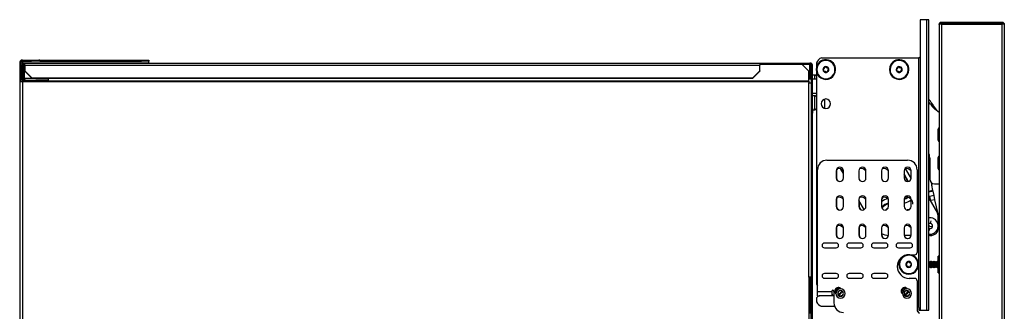
# Model space of a CAD drawing. Units: inches. Extents: x 12 to 137, y 16 to 139.
# Drawn here: x 12 to 38, y 92 to 100 of the extents above; entities that cross this region are included whole.
import ezdxf

# ---------------------------------------------------------------- set-up
doc = ezdxf.new("R2010")
doc.units = ezdxf.units.IN
doc.header["$MEASUREMENT"] = 0

msp = doc.modelspace()

# ---------------------------------------------------------------- linework, layer by layer
at = {"color": 7, "linetype": 'Continuous', "lineweight": 25}
for p, q in [((35.866, 99.62), (35.695, 99.62)), ((35.695, 99.62), (35.695, 91.98)), ((35.866, 99.62), (35.866, 91.98)), ((35.926, 99.62), (35.866, 99.62)), ((35.926, 91.98), (35.926, 99.62)), ((36.201, 99.495), (36.201, 91.557)), ((37.906, 99.527), (36.21, 99.527)), ((36.263, 99.557), (37.853, 99.557)), ((36.263, 99.497), (36.263, 91.555)), ((37.853, 99.497), (36.263, 99.497)), ((37.853, 99.497), (37.853, 91.555)), ((37.915, 99.495), (37.915, 91.557)), ((33.099, 98.62), (35.665, 98.62)), ((35.665, 92.051), (35.665, 98.62)), ((11.993, 98.487), (11.965, 98.487)), ((11.965, 98.487), (11.965, 97.988)), ((11.993, 98.487), (11.993, 97.988)), ((11.993, 98.487), (12.035, 98.487)), ((12.026, 98.408), (12.054, 98.408)), ((12.026, 98.408), (12.026, 98.069)), ((12.035, 98.529), (12.035, 98.557)), ((12.035, 98.557), (12.277, 98.557)), ((12.035, 98.529), (12.277, 98.529)), ((12.035, 98.487), (15.365, 98.487)), ((12.054, 98.408), (12.054, 98.069)), ((12.082, 98.408), (12.082, 98.069)), ((12.096, 98.478), (31.475, 98.478)), ((12.096, 98.426), (12.096, 98.478)), ((12.096, 98.426), (12.096, 98.273)), ((12.096, 98.426), (31.475, 98.426)), ((12.277, 98.529), (12.277, 98.557)), ((12.277, 98.557), (12.465, 98.557)), ((12.465, 98.529), (12.277, 98.529)), ((12.465, 98.557), (12.465, 98.529)), ((12.493, 98.557), (12.465, 98.557)), ((12.493, 98.529), (12.465, 98.529)), ((12.493, 98.529), (12.493, 98.557)), ((12.493, 98.557), (15.177, 98.557)), ((12.493, 98.529), (15.177, 98.529)), ((15.177, 98.529), (15.177, 98.557)), ((15.177, 98.557), (15.365, 98.557)), ((15.365, 98.529), (15.177, 98.529)), ((15.365, 98.557), (15.365, 98.529)), ((15.365, 98.487), (15.365, 98.529)), ((15.365, 98.487), (15.365, 98.478)), ((31.475, 98.478), (31.475, 98.426)), ((31.475, 98.478), (32.792, 98.478)), ((31.475, 98.45), (32.792, 98.45)), ((32.577, 98.447), (31.475, 98.447)), ((31.475, 98.273), (31.475, 98.426)), ((31.607, 98.45), (31.607, 98.447)), ((31.644, 98.45), (31.644, 98.447)), ((32.765, 98.265), (32.577, 98.447)), ((32.792, 98.478), (32.792, 98.45)), ((32.792, 98.478), (32.793, 98.478)), ((32.792, 98.45), (32.793, 98.45)), ((32.793, 98.45), (32.793, 98.478)), ((32.814, 98.35), (32.814, 98.445)), ((32.835, 98.408), (32.863, 98.408)), ((32.835, 97.957), (32.835, 98.408)), ((32.849, 98.45), (32.851, 98.45)), ((32.851, 98.45), (32.851, 98.448)), ((32.863, 97.283), (32.863, 98.408)), ((32.966, 98.378), (32.964, 98.378)), ((32.98, 98.374), (32.966, 98.378)), ((32.967, 98.488), (32.967, 98.386)), ((34.898, 98.378), (34.896, 98.378)), ((34.912, 98.374), (34.898, 98.378)), ((12.096, 98.273), (12.284, 98.091)), ((12.096, 98.266), (12.096, 98.273)), ((12.284, 98.084), (12.096, 98.266)), ((12.284, 98.091), (31.287, 98.091)), ((12.284, 98.091), (12.284, 98.084)), ((31.287, 98.091), (31.475, 98.273)), ((31.475, 98.266), (31.287, 98.084)), ((31.287, 98.084), (31.287, 98.091)), ((31.475, 98.273), (31.475, 98.266)), ((32.765, 98.006), (32.765, 98.265)), ((32.835, 98.35), (32.814, 98.35)), ((32.814, 98.35), (32.814, 98.06)), ((32.921, 98.165), (32.863, 98.165)), ((32.921, 98.06), (32.921, 98.165)), ((32.967, 98.231), (32.967, 92.655)), ((33.445, 98.243), (33.459, 98.239)), ((33.459, 98.239), (33.46, 98.239)), ((35.377, 98.243), (35.391, 98.239)), ((35.391, 98.239), (35.392, 98.239)), ((11.965, 97.988), (11.965, 90.627)), ((12.035, 97.988), (11.965, 97.988)), ((12.026, 98.069), (12.054, 98.069)), ((12.035, 97.988), (12.035, 90.627)), ((12.715, 97.988), (12.035, 97.988)), ((12.096, 98.027), (12.096, 97.999)), ((12.115, 98.027), (12.096, 98.027)), ((12.115, 97.999), (12.096, 97.999)), ((12.115, 97.999), (12.115, 98.027)), ((12.115, 98.027), (12.365, 98.027)), ((12.365, 97.999), (12.115, 97.999)), ((12.284, 98.084), (31.287, 98.084)), ((12.365, 98.027), (12.365, 97.999)), ((12.365, 98.027), (12.393, 98.027)), ((12.365, 97.999), (12.393, 97.999)), ((12.393, 97.999), (12.393, 98.027)), ((12.715, 98.027), (12.393, 98.027)), ((12.715, 97.999), (12.393, 97.999)), ((12.715, 98.084), (12.715, 98.006)), ((12.715, 97.988), (12.715, 98.006)), ((32.765, 98.006), (12.715, 98.006)), ((32.765, 97.988), (12.715, 97.988)), ((32.814, 98.073), (32.765, 98.073)), ((32.765, 98.06), (32.835, 98.06)), ((32.765, 98.006), (32.765, 97.988)), ((32.765, 97.988), (32.765, 97.957)), ((32.765, 92.845), (32.765, 97.957)), ((32.765, 97.957), (32.835, 97.957)), ((32.835, 92.845), (32.835, 97.957)), ((32.863, 98.06), (32.967, 98.06)), ((32.863, 97.685), (32.967, 97.685)), ((32.863, 97.623), (32.921, 97.623)), ((32.921, 97.25), (32.921, 97.623)), ((33.182, 97.287), (33.182, 97.53)), ((35.967, 97.396), (35.926, 97.46)), ((35.996, 97.434), (36.011, 97.412)), ((36.126, 97.247), (36.034, 97.379)), ((32.835, 97.283), (32.863, 97.283)), ((32.863, 97.158), (32.835, 97.158)), ((32.851, 97.158), (32.851, 91.262)), ((32.863, 97.283), (32.863, 97.158)), ((32.863, 97.25), (32.921, 97.25)), ((36.201, 97.18), (36.088, 97.265)), ((36.16, 96.708), (36.16, 96.644)), ((33.241, 95.924), (35.367, 95.924)), ((35.948, 95.988), (35.948, 95.428)), ((36.16, 95.958), (36.16, 95.939)), ((32.991, 92.472), (32.991, 95.674)), ((33.486, 95.643), (33.486, 95.456)), ((33.495, 95.643), (33.495, 95.456)), ((33.674, 95.573), (33.606, 95.691)), ((33.674, 95.456), (33.674, 95.643)), ((34.081, 95.643), (34.081, 95.456)), ((34.269, 95.456), (34.269, 95.643)), ((34.677, 95.643), (34.677, 95.456)), ((34.865, 95.456), (34.865, 95.643)), ((35.273, 95.643), (35.273, 95.456)), ((35.461, 95.456), (35.461, 95.643)), ((35.617, 95.674), (35.617, 93.497)), ((36.034, 95.127), (36.003, 95.267)), ((36.073, 95.303), (36.201, 95.303)), ((36.063, 94.998), (35.947, 94.972)), ((36.038, 95.108), (36.034, 95.127)), ((36.063, 94.998), (36.038, 95.108)), ((36.088, 94.885), (36.063, 94.998)), ((33.486, 94.893), (33.486, 94.706)), ((33.495, 94.893), (33.495, 94.706)), ((33.674, 94.706), (33.674, 94.893)), ((34.081, 94.893), (34.081, 94.706)), ((34.222, 94.624), (34.081, 94.867)), ((34.091, 94.85), (34.091, 94.706)), ((34.269, 94.706), (34.269, 94.893)), ((34.677, 94.893), (34.677, 94.706)), ((34.865, 94.706), (34.865, 94.893)), ((35.273, 94.893), (35.273, 94.706)), ((35.461, 94.706), (35.461, 94.893)), ((35.926, 94.922), (36.152, 94.531)), ((35.947, 94.972), (35.972, 94.859)), ((36.088, 94.885), (35.972, 94.859)), ((36.171, 94.514), (36.088, 94.885)), ((35.357, 94.614), (35.372, 94.612)), ((36.174, 94.105), (36.174, 94.481)), ((36.172, 94.21), (36.172, 94.456)), ((33.486, 94.143), (33.486, 93.956)), ((33.495, 94.143), (33.495, 93.956)), ((33.674, 93.956), (33.674, 94.143)), ((34.081, 94.143), (34.081, 93.956)), ((34.091, 94.143), (34.091, 93.956)), ((34.269, 93.956), (34.269, 94.143)), ((34.677, 94.143), (34.677, 93.956)), ((34.687, 93.992), (34.687, 93.956)), ((34.865, 93.956), (34.865, 94.143)), ((35.273, 94.143), (35.273, 93.956)), ((35.46, 93.942), (35.274, 93.942)), ((35.461, 93.956), (35.461, 94.143)), ((35.939, 94.124), (35.926, 94.128)), ((35.954, 93.942), (35.926, 93.942)), ((35.954, 94.192), (36.022, 94.176)), ((36.172, 94.119), (36.172, 94.175)), ((33.486, 93.742), (33.173, 93.742)), ((34.136, 93.742), (33.823, 93.742)), ((34.786, 93.742), (34.473, 93.742)), ((35.436, 93.742), (35.123, 93.742)), ((33.173, 93.617), (33.486, 93.617)), ((33.823, 93.617), (34.136, 93.617)), ((34.473, 93.617), (34.786, 93.617)), ((35.123, 93.617), (35.436, 93.617)), ((35.407, 93.437), (35.557, 93.437)), ((35.149, 93.249), (35.147, 93.249)), ((35.163, 93.245), (35.149, 93.249)), ((35.928, 93.239), (35.926, 93.243)), ((35.941, 93.262), (35.928, 93.239)), ((35.928, 93.127), (35.928, 93.239)), ((35.945, 93.262), (35.941, 93.262)), ((35.941, 93.107), (35.941, 93.262)), ((35.958, 93.239), (35.945, 93.262)), ((35.945, 93.107), (35.945, 93.262)), ((35.971, 93.262), (35.958, 93.239)), ((35.958, 93.127), (35.958, 93.239)), ((35.974, 93.262), (35.971, 93.262)), ((35.971, 93.107), (35.971, 93.262)), ((35.987, 93.239), (35.974, 93.262)), ((35.974, 93.107), (35.974, 93.262)), ((36, 93.262), (35.987, 93.239)), ((35.987, 93.127), (35.987, 93.239)), ((36.004, 93.262), (36, 93.262)), ((36, 93.107), (36, 93.262)), ((36.017, 93.239), (36.004, 93.262)), ((36.004, 93.107), (36.004, 93.262)), ((36.03, 93.262), (36.017, 93.239)), ((36.017, 93.127), (36.017, 93.239)), ((36.033, 93.262), (36.03, 93.262)), ((36.03, 93.107), (36.03, 93.262)), ((36.046, 93.239), (36.033, 93.262)), ((36.033, 93.107), (36.033, 93.262)), ((36.059, 93.262), (36.046, 93.239)), ((36.046, 93.127), (36.046, 93.239)), ((36.063, 93.262), (36.059, 93.262)), ((36.059, 93.107), (36.059, 93.262)), ((36.076, 93.239), (36.063, 93.262)), ((36.063, 93.107), (36.063, 93.262)), ((36.089, 93.262), (36.076, 93.239)), ((36.076, 93.127), (36.076, 93.239)), ((36.092, 93.262), (36.089, 93.262)), ((36.089, 93.107), (36.089, 93.262)), ((36.105, 93.239), (36.092, 93.262)), ((36.092, 93.107), (36.092, 93.262)), ((36.118, 93.262), (36.105, 93.239)), ((36.105, 93.127), (36.105, 93.239)), ((36.122, 93.262), (36.118, 93.262)), ((36.118, 93.107), (36.118, 93.262)), ((36.135, 93.239), (36.122, 93.262)), ((36.122, 93.107), (36.122, 93.262)), ((36.148, 93.262), (36.135, 93.239)), ((36.135, 93.127), (36.135, 93.239)), ((36.151, 93.262), (36.148, 93.262)), ((36.148, 93.107), (36.148, 93.262)), ((36.164, 93.239), (36.151, 93.262)), ((36.151, 93.107), (36.151, 93.262)), ((36.175, 93.258), (36.164, 93.239)), ((36.164, 93.127), (36.164, 93.239)), ((36.201, 93.398), (36.175, 93.398)), ((36.175, 92.985), (36.175, 93.398)), ((33.486, 92.942), (33.173, 92.942)), ((34.136, 92.942), (33.823, 92.942)), ((34.786, 92.942), (34.473, 92.942)), ((35.628, 93.114), (35.642, 93.11)), ((35.642, 93.11), (35.643, 93.11)), ((35.926, 93.116), (35.928, 93.12)), ((35.928, 93.127), (35.941, 93.107)), ((35.928, 93.12), (35.928, 93.127)), ((35.928, 93.12), (35.941, 93.098)), ((35.945, 93.107), (35.941, 93.107)), ((35.941, 93.098), (35.941, 93.107)), ((35.941, 93.098), (35.945, 93.098)), ((35.958, 93.127), (35.945, 93.107)), ((35.945, 93.098), (35.958, 93.12)), ((35.945, 93.098), (35.945, 93.107)), ((35.958, 93.127), (35.971, 93.107)), ((35.958, 93.12), (35.958, 93.127)), ((35.958, 93.12), (35.971, 93.098)), ((35.974, 93.107), (35.971, 93.107)), ((35.971, 93.098), (35.971, 93.107)), ((35.971, 93.098), (35.974, 93.098)), ((35.987, 93.127), (35.974, 93.107)), ((35.974, 93.098), (35.987, 93.12)), ((35.974, 93.098), (35.974, 93.107)), ((35.987, 93.127), (36, 93.107)), ((35.987, 93.12), (35.987, 93.127)), ((35.987, 93.12), (36, 93.098)), ((36.004, 93.107), (36, 93.107)), ((36, 93.098), (36, 93.107)), ((36, 93.098), (36.004, 93.098)), ((36.017, 93.127), (36.004, 93.107)), ((36.004, 93.098), (36.017, 93.12)), ((36.004, 93.098), (36.004, 93.107)), ((36.017, 93.127), (36.03, 93.107)), ((36.017, 93.12), (36.017, 93.127)), ((36.017, 93.12), (36.03, 93.098)), ((36.033, 93.107), (36.03, 93.107)), ((36.03, 93.098), (36.03, 93.107)), ((36.03, 93.098), (36.033, 93.098)), ((36.046, 93.127), (36.033, 93.107)), ((36.033, 93.098), (36.046, 93.12)), ((36.033, 93.098), (36.033, 93.107)), ((36.046, 93.127), (36.059, 93.107)), ((36.046, 93.12), (36.046, 93.127)), ((36.046, 93.12), (36.059, 93.098)), ((36.063, 93.107), (36.059, 93.107)), ((36.059, 93.098), (36.059, 93.107)), ((36.059, 93.098), (36.063, 93.098)), ((36.076, 93.127), (36.063, 93.107)), ((36.063, 93.098), (36.076, 93.12)), ((36.063, 93.098), (36.063, 93.107)), ((36.076, 93.127), (36.089, 93.107)), ((36.076, 93.12), (36.076, 93.127)), ((36.076, 93.12), (36.089, 93.098)), ((36.092, 93.107), (36.089, 93.107)), ((36.089, 93.098), (36.089, 93.107)), ((36.089, 93.098), (36.092, 93.098)), ((36.105, 93.127), (36.092, 93.107)), ((36.092, 93.098), (36.105, 93.12)), ((36.092, 93.098), (36.092, 93.107)), ((36.105, 93.127), (36.118, 93.107)), ((36.105, 93.12), (36.105, 93.127)), ((36.105, 93.12), (36.118, 93.098)), ((36.122, 93.107), (36.118, 93.107)), ((36.118, 93.098), (36.118, 93.107)), ((36.118, 93.098), (36.122, 93.098)), ((36.135, 93.127), (36.122, 93.107)), ((36.122, 93.098), (36.135, 93.12)), ((36.122, 93.098), (36.122, 93.107)), ((36.135, 93.127), (36.148, 93.107)), ((36.135, 93.12), (36.135, 93.127)), ((36.135, 93.12), (36.148, 93.098)), ((36.151, 93.107), (36.148, 93.107)), ((36.148, 93.098), (36.148, 93.107)), ((36.148, 93.098), (36.151, 93.098)), ((36.164, 93.127), (36.151, 93.107)), ((36.151, 93.098), (36.164, 93.12)), ((36.151, 93.098), (36.151, 93.107)), ((36.164, 93.12), (36.164, 93.127)), ((36.164, 93.12), (36.175, 93.101)), ((36.175, 92.961), (36.175, 92.985)), ((36.175, 92.961), (36.201, 92.961)), ((32.765, 92.845), (32.765, 92.057)), ((32.835, 92.845), (32.765, 92.845)), ((32.814, 92.845), (32.814, 91.262)), ((33.173, 92.817), (33.486, 92.817)), ((33.823, 92.817), (34.136, 92.817)), ((34.473, 92.817), (34.786, 92.817)), ((35.557, 92.812), (35.407, 92.812)), ((35.617, 92.752), (35.617, 91.992)), ((32.765, 92.516), (32.777, 92.516)), ((32.803, 92.191), (32.8, 92.496)), ((32.991, 92.472), (33.366, 92.472)), ((32.991, 92.352), (32.991, 92.472)), ((33.366, 92.472), (33.366, 92.355)), ((33.366, 92.412), (33.367, 92.412)), ((33.375, 92.395), (33.375, 92.355)), ((33.426, 92.472), (33.426, 92.167)), ((33.474, 92.513), (33.457, 92.521)), ((33.608, 92.446), (33.626, 92.438)), ((35.311, 92.552), (35.316, 92.571)), ((32.8, 91.886), (32.803, 92.191)), ((32.967, 92.305), (32.967, 92.192)), ((32.991, 92.352), (33.042, 92.352)), ((32.991, 92.352), (32.991, 92.329)), ((33.426, 92.355), (33.067, 92.355)), ((33.583, 92.355), (33.557, 92.355)), ((35.333, 92.355), (35.307, 92.355)), ((32.765, 92.057), (32.765, 90.815)), ((33.08, 92.084), (33.088, 92.08)), ((33.089, 92.08), (33.088, 92.08)), ((33.089, 92.08), (33.442, 92.08)), ((35.626, 92.078), (35.626, 91.992)), ((35.674, 92.02), (35.674, 91.98)), ((35.674, 91.98), (35.695, 91.98)), ((35.695, 91.98), (35.866, 91.98)), ((35.866, 91.98), (35.926, 91.98))]:
    msp.add_line(p, q, dxfattribs=at)
at = {"color": 8, "linetype": 'Continuous', "lineweight": 25}
for p, q in [((12.035, 98.487), (12.035, 98.442)), ((12.082, 98.408), (12.096, 98.408)), ((31.681, 98.447), (31.681, 98.45)), ((32.777, 98.45), (32.777, 98.073)), ((12.035, 98.036), (12.035, 97.988)), ((12.715, 98.069), (12.082, 98.069)), ((32.814, 98.071), (32.765, 98.071)), ((36.005, 97.344), (36.019, 97.401)), ((36.034, 97.379), (36.019, 97.328)), ((35.273, 95.555), (35.383, 95.363)), ((35.373, 95.362), (35.273, 95.535)), ((35.301, 95.705), (35.458, 95.433)), ((34.085, 95.43), (34.108, 95.39)), ((36.034, 95.127), (35.926, 95.103)), ((36.038, 95.108), (35.926, 95.083)), ((35.926, 94.976), (35.947, 94.972)), ((35.926, 94.962), (35.947, 94.972)), ((35.961, 94.862), (35.972, 94.859)), ((35.972, 94.859), (35.969, 94.848)), ((35.97, 94.26), (35.984, 94.324)), ((35.954, 94.192), (35.926, 94.198)), ((35.939, 94.124), (35.926, 94.067)), ((35.928, 93.127), (35.926, 93.123)), ((36.164, 93.127), (36.175, 93.11)), ((36.201, 92.985), (36.175, 92.985)), ((32.777, 92.845), (32.777, 92.516)), ((32.8, 92.496), (32.765, 92.496)), ((32.765, 92.191), (32.803, 92.191))]:
    msp.add_line(p, q, dxfattribs=at)
at = {"color": 7, "linetype": 'Continuous', "lineweight": 25, "flags": 128}
for points in [[(33.519, 95.705), (33.502, 95.679), (33.495, 95.643)], [(33.519, 94.955), (33.502, 94.929), (33.495, 94.893)], [(35.422, 94.629), (35.406, 94.628), (35.357, 94.614)], [(33.519, 94.205), (33.502, 94.179), (33.495, 94.143)], [(34.115, 94.205), (34.098, 94.179), (34.091, 94.143)], [(36.038, 94.394), (35.983, 94.409), (35.926, 94.409)], [(33.616, 92.49), (33.616, 92.475), (33.608, 92.446)], [(33.636, 92.482), (33.636, 92.473), (33.626, 92.438)], [(35.311, 92.552), (35.337, 92.539), (35.34, 92.537)], [(35.316, 92.571), (35.349, 92.554), (35.367, 92.536)]]:
    msp.add_lwpolyline(points, dxfattribs=at)
at = {"color": 7, "linetype": 'Continuous', "lineweight": 25}
for centre, radius, start, end in [((33.197, 98.39), 0.25, 113.0739, 156.9261), ((12.035, 98.487), 0.07, 90, 180), ((12.035, 98.487), 0.042, 90, 180), ((12.096, 98.408), 0.07, 90, 180), ((12.096, 98.408), 0.042, 90, 180), ((32.793, 98.408), 0.07, 0, 90), ((32.793, 98.408), 0.042, 0, 90), ((33.212, 98.309), 0.258, 164.3011, 344.3011), ((33.212, 98.309), 0.256, 164.3011, 344.3011), ((33.212, 98.309), 0.258, 344.3011, 164.3011), ((33.212, 98.309), 0.256, 344.3011, 164.3011), ((33.212, 98.309), 0.241, 164.3011, 344.3011), ((33.212, 98.309), 0.241, 344.3011, 164.3011), ((33.212, 98.309), 0.0775, 344.3011, 164.3011), ((33.154, 98.369), 0.03, 264.4203, 4.1819), ((33.196, 98.372), 0.0125, 104.3011, 164.3011), ((33.196, 98.372), 0.0125, 164.3011, 184.1819), ((33.196, 98.372), 0.0125, 24.4203, 104.3011), ((33.235, 98.389), 0.03, 204.4203, 304.1819), ((33.259, 98.354), 0.0125, 44.3011, 124.1819), ((33.259, 98.354), 0.0125, 324.4203, 44.3011), ((35.144, 98.309), 0.258, 164.3011, 344.3011), ((35.144, 98.309), 0.256, 164.3011, 344.3011), ((35.144, 98.309), 0.258, 344.3011, 164.3011), ((35.144, 98.309), 0.256, 344.3011, 164.3011), ((35.144, 98.309), 0.241, 164.3011, 344.3011), ((35.144, 98.309), 0.241, 344.3011, 164.3011), ((35.144, 98.309), 0.0775, 344.3011, 164.3011), ((35.086, 98.369), 0.03, 264.4203, 4.1819), ((35.128, 98.372), 0.0125, 104.3011, 164.3011), ((35.128, 98.372), 0.0125, 164.3011, 184.1819), ((35.128, 98.372), 0.0125, 24.4203, 104.3011), ((35.167, 98.389), 0.03, 204.4203, 304.1819), ((35.191, 98.354), 0.0125, 44.3011, 124.1819), ((35.191, 98.354), 0.0125, 324.4203, 44.3011), ((32.879, 98.056), 0.117, 41.4638, 69.0617), ((33.212, 98.309), 0.0775, 164.3011, 344.3011), ((33.15, 98.326), 0.0125, 164.3011, 244.1819), ((33.15, 98.326), 0.0125, 84.4203, 164.3011), ((33.131, 98.288), 0.03, 324.4203, 64.1819), ((33.166, 98.263), 0.0125, 164.3011, 224.3011), ((33.166, 98.263), 0.0125, 144.4203, 164.3011), ((33.166, 98.263), 0.0125, 224.3011, 304.1819), ((33.19, 98.228), 0.03, 24.4203, 124.1819), ((33.228, 98.246), 0.0125, 204.4203, 284.3011), ((33.228, 98.246), 0.0125, 284.3011, 4.1819), ((33.271, 98.249), 0.03, 164.3011, 184.1819), ((33.271, 98.249), 0.03, 84.4203, 164.3011), ((33.293, 98.329), 0.03, 164.3011, 244.1819), ((33.293, 98.329), 0.03, 144.4203, 164.3011), ((33.275, 98.291), 0.0125, 264.4203, 344.3011), ((33.275, 98.291), 0.0125, 344.3011, 64.1819), ((35.144, 98.309), 0.0775, 164.3011, 344.3011), ((35.082, 98.326), 0.0125, 164.3011, 244.1819), ((35.082, 98.326), 0.0125, 84.4203, 164.3011), ((35.063, 98.288), 0.03, 324.4203, 64.1819), ((35.098, 98.263), 0.0125, 164.3011, 224.3011), ((35.098, 98.263), 0.0125, 144.4203, 164.3011), ((35.098, 98.263), 0.0125, 224.3011, 304.1819), ((35.122, 98.228), 0.03, 24.4203, 124.1819), ((35.16, 98.246), 0.0125, 204.4203, 284.3011), ((35.16, 98.246), 0.0125, 284.3011, 4.1819), ((35.203, 98.249), 0.03, 164.3011, 184.1819), ((35.203, 98.249), 0.03, 84.4203, 164.3011), ((35.225, 98.329), 0.03, 164.3011, 244.1819), ((35.225, 98.329), 0.03, 144.4203, 164.3011), ((35.207, 98.291), 0.0125, 264.4203, 344.3011), ((35.207, 98.291), 0.0125, 344.3011, 64.1819), ((12.096, 98.069), 0.07, 180, 270), ((12.096, 98.069), 0.042, 180, 270), ((32.879, 97.514), 0.117, 41.4638, 69.0617), ((33.212, 97.409), 0.125, 0, 180), ((33.212, 97.409), 0.125, 180, 0), ((36.388, 97.665), 0.5, 212.511, 233.1021), ((32.879, 97.359), 0.117, 290.9383, 318.5362), ((35.598, 96.88), 0.643, 32.5941, 34.8038), ((36.248, 96.708), 0.0878, 122.0341, 180), ((36.248, 96.487), 0.0878, 180, 237.7954), ((35.573, 95.988), 0.375, 0, 19.8524), ((36.248, 95.958), 0.0878, 122.2046, 180), ((33.241, 95.674), 0.25, 90, 180), ((35.367, 95.674), 0.25, 0, 90), ((33.58, 95.643), 0.094, 0, 180), ((33.533, 95.518), 0.187, 41.2361, 97.3979), ((34.175, 95.643), 0.094, 0, 180), ((34.128, 95.518), 0.187, 41.2552, 97.4122), ((34.771, 95.643), 0.094, 0, 180), ((34.724, 95.518), 0.187, 41.2743, 97.4265), ((35.367, 95.643), 0.094, 0, 180), ((35.32, 95.518), 0.188, 42.0257, 97.4408), ((36.248, 95.737), 0.0878, 180, 237.7954), ((33.58, 95.456), 0.094, 180, 0), ((33.589, 95.456), 0.094, 180, 267.0999), ((34.175, 95.456), 0.094, 180, 0), ((34.771, 95.456), 0.094, 180, 0), ((35.367, 95.456), 0.094, 180, 0), ((36.073, 95.428), 0.125, 180, 269.9989), ((36.491, 95.375), 0.5, 185.6375, 192.5818), ((33.58, 94.893), 0.094, 0, 180), ((34.175, 94.893), 0.094, 0, 180), ((34.771, 94.893), 0.094, 0, 180), ((35.367, 94.893), 0.094, 0, 180), ((33.533, 94.768), 0.187, 41.2361, 97.3979), ((34.128, 94.768), 0.187, 41.2552, 97.4122), ((34.724, 94.768), 0.187, 40.7934, 97.4265), ((35.32, 94.768), 0.188, 0, 97.4408), ((33.58, 94.706), 0.094, 180, 0), ((33.589, 94.706), 0.094, 180, 267.0999), ((34.175, 94.706), 0.094, 180, 0), ((34.185, 94.706), 0.094, 180, 267.0999), ((34.771, 94.706), 0.094, 180, 0), ((34.923, 94.501), 0.175, 113.253, 140.7017), ((35.367, 94.706), 0.094, 180, 0), ((36.022, 94.456), 0.15, 0, 30), ((36.024, 94.481), 0.15, 360, 12.5818), ((33.58, 94.143), 0.094, 0, 180), ((33.533, 94.018), 0.188, 41.2361, 97.3979), ((34.175, 94.143), 0.094, 0, 180), ((34.128, 94.018), 0.188, 41.2552, 97.4122), ((34.771, 94.143), 0.094, 0, 180), ((34.724, 94.018), 0.187, 41.2743, 97.4265), ((35.367, 94.143), 0.094, 0, 180), ((35.32, 94.018), 0.188, 41.2934, 97.4408), ((35.954, 94.192), 0.218, 262.5371, 67.5517), ((35.954, 94.192), 0.07, 77.1715, 113.9179), ((35.954, 94.192), 0.07, 347.1715, 77.1715), ((33.58, 93.956), 0.094, 180, 0), ((33.589, 93.956), 0.094, 180, 267.0999), ((34.175, 93.956), 0.094, 180, 0), ((34.185, 93.956), 0.094, 180, 267.0999), ((34.904, 94.442), 0.5, 243.0062, 265.4437), ((34.771, 93.956), 0.094, 180, 0), ((34.781, 93.956), 0.094, 180, 267.0999), ((35.367, 93.956), 0.094, 180, 0), ((35.376, 93.956), 0.094, 188.3181, 267.0999), ((35.954, 94.192), 0.07, 257.1715, 347.1715), ((35.954, 94.192), 0.25, 270, 312.6855), ((36.025, 94.115), 0.15, 291.3794, 356.2639), ((36.022, 94.119), 0.15, 312.6855, 0), ((33.173, 93.68), 0.0625, 90, 270), ((33.486, 93.68), 0.0625, 0, 90), ((33.486, 93.68), 0.0625, 270, 0), ((33.823, 93.68), 0.0625, 90, 270), ((34.136, 93.68), 0.0625, 0, 90), ((34.136, 93.68), 0.0625, 270, 0), ((34.473, 93.68), 0.0625, 90, 270), ((34.786, 93.68), 0.0625, 0, 90), ((34.786, 93.68), 0.0625, 270, 0), ((35.123, 93.68), 0.0625, 90, 270), ((35.436, 93.68), 0.0625, 0, 90), ((35.436, 93.68), 0.0625, 270, 0), ((35.407, 93.124), 0.313, 90, 180), ((35.395, 93.18), 0.241, 344.3011, 164.3011), ((35.395, 93.18), 0.258, 344.3011, 86.4289), ((35.557, 93.497), 0.06, 270, 0), ((35.395, 93.18), 0.258, 164.3011, 344.3011), ((35.395, 93.18), 0.256, 164.3011, 344.3011), ((35.395, 93.18), 0.257, 117.1139, 164.3011), ((35.395, 93.18), 0.241, 164.3011, 344.3011), ((35.395, 93.18), 0.0775, 164.3011, 344.3011), ((35.333, 93.197), 0.0125, 164.3011, 244.1819), ((35.395, 93.18), 0.0775, 344.3011, 164.3011), ((35.333, 93.197), 0.0125, 84.4203, 164.3011), ((35.314, 93.159), 0.03, 324.4203, 64.1819), ((35.337, 93.24), 0.03, 264.4203, 4.1819), ((35.379, 93.243), 0.0125, 104.3011, 164.3011), ((35.379, 93.243), 0.0125, 164.3011, 184.1819), ((35.379, 93.243), 0.0125, 24.4203, 104.3011), ((35.418, 93.26), 0.03, 204.4203, 304.1819), ((35.442, 93.225), 0.0125, 44.3011, 124.1819), ((35.476, 93.2), 0.03, 164.3011, 244.1819), ((35.476, 93.2), 0.03, 144.4203, 164.3011), ((35.442, 93.225), 0.0125, 324.4203, 44.3011), ((35.458, 93.162), 0.0125, 344.3011, 64.1819), ((33.173, 92.88), 0.0625, 90, 270), ((33.486, 92.88), 0.0625, 0, 90), ((33.823, 92.88), 0.0625, 90, 270), ((34.136, 92.88), 0.0625, 0, 90), ((34.473, 92.88), 0.0625, 90, 270), ((34.786, 92.88), 0.0625, 0, 90), ((35.407, 93.124), 0.312, 180, 270), ((35.349, 93.134), 0.0125, 164.3011, 224.3011), ((35.349, 93.134), 0.0125, 144.4203, 164.3011), ((35.349, 93.134), 0.0125, 224.3011, 304.1819), ((35.373, 93.099), 0.03, 24.4203, 124.1819), ((35.411, 93.117), 0.0125, 204.4203, 284.3011), ((35.411, 93.117), 0.0125, 284.3011, 4.1819), ((35.454, 93.12), 0.03, 164.3011, 184.1819), ((35.454, 93.12), 0.03, 84.4203, 164.3011), ((35.458, 93.162), 0.0125, 264.4203, 344.3011), ((33.067, 92.73), 0.125, 216.8699, 232.5683), ((33.486, 92.88), 0.0625, 270, 0), ((34.136, 92.88), 0.0625, 270, 0), ((34.786, 92.88), 0.0625, 270, 0), ((35.557, 92.752), 0.06, 0, 90), ((33.396, 92.472), 0.03, 0, 180), ((33.541, 92.48), 0.186, 199.7873, 222.0857), ((33.541, 92.48), 0.0945, 153.7017, 228.4166), ((33.541, 92.48), 0.0945, 36.313, 153.7017), ((33.541, 92.48), 0.075, 153.7017, 215.0306), ((33.541, 92.48), 0.075, 49.699, 153.7017), ((33.598, 92.417), 0.12, 0, 180), ((33.598, 92.417), 0.12, 180, 0), ((33.598, 92.417), 0.0748, 0, 180), ((33.541, 92.48), 0.075, 256.8974, 333.7017), ((33.598, 92.417), 0.0748, 180, 0), ((33.541, 92.48), 0.0945, 263.4092, 333.7017), ((33.583, 92.48), 0.125, 270, 312.4123), ((35.291, 92.48), 0.0945, 74.704, 228.4166), ((35.291, 92.48), 0.075, 74.704, 215.0306), ((35.348, 92.417), 0.12, 0, 180), ((35.348, 92.417), 0.12, 180, 0), ((35.348, 92.417), 0.0748, 0, 180), ((35.291, 92.48), 0.075, 256.8974, 7.8322), ((35.348, 92.417), 0.0748, 180, 0), ((35.291, 92.48), 0.0945, 263.4092, 1.3204), ((35.333, 92.48), 0.125, 270, 312.4123), ((33.067, 92.23), 0.125, 90, 143.1301), ((33.187, 92.31), 0.25, 208.0343, 246.9261), ((33.676, 92.167), 0.25, 180, 270), ((35.614, 92.02), 0.06, 31.4669, 86.9655), ((35.717, 91.992), 0.1, 180, 247.1344), ((35.726, 91.992), 0.1, 180, 228.6789)]:
    msp.add_arc(centre, radius, start, end, dxfattribs=at)
at = {"color": 8, "linetype": 'Continuous', "lineweight": 25}
for centre, radius, start, end in [((36.204, 96.629), 0.0468, 94.059, 161.1274), ((36.231, 95.937), 0.0716, 115.2432, 177.6859), ((34.602, 94.96), 0.111, 312.4052, 357.5808), ((34.923, 94.501), 0.412, 100.1759, 126.7081), ((34.923, 94.501), 0.3, 101.2042, 143.8368), ((34.923, 94.501), 0.281, 101.959, 146.0697), ((35.223, 95.141), 0.25, 281.549, 308.9035), ((35.223, 95.141), 0.35, 278.2292, 313.691), ((35.223, 95.141), 0.24, 282.2458, 307.2699), ((35.395, 93.18), 0.256, 105.2392, 164.3011), ((35.395, 93.18), 0.256, 344.3011, 98.1499)]:
    msp.add_arc(centre, radius, start, end, dxfattribs=at)
at = {"color": 7, "linetype": 'Continuous', "lineweight": 25}
for points, knots in [([(36.201, 99.491), (36.201, 99.497), (36.201, 99.51), (36.207, 99.521), (36.21, 99.527)], [0, 0, 0, 0, 0.4911515, 1, 1, 1, 1]), ([(36.21, 99.527), (36.207, 99.521), (36.201, 99.511), (36.202, 99.5), (36.202, 99.495)], [0, 0, 0, 0, 0.57108, 1, 1, 1, 1]), ([(36.21, 99.527), (36.213, 99.532), (36.219, 99.541), (36.234, 99.551), (36.249, 99.556), (36.258, 99.557), (36.263, 99.557)], [0, 0, 0, 0, 0.3093129, 0.5992771, 0.8075065, 1, 1, 1, 1]), ([(36.263, 99.497), (36.257, 99.498), (36.244, 99.499), (36.224, 99.509), (36.215, 99.52), (36.21, 99.527)], [0, 0, 0, 0, 0.247685, 0.522332, 1, 1, 1, 1]), ([(37.853, 99.557), (37.859, 99.557), (37.871, 99.556), (37.892, 99.546), (37.9, 99.534), (37.906, 99.527)], [0, 0, 0, 0, 0.247685, 0.522332, 1, 1, 1, 1]), ([(37.906, 99.527), (37.903, 99.522), (37.896, 99.513), (37.882, 99.504), (37.867, 99.498), (37.857, 99.497), (37.853, 99.497)], [0, 0, 0, 0, 0.309313, 0.599277, 0.807506, 1, 1, 1, 1]), ([(37.906, 99.527), (37.909, 99.521), (37.914, 99.511), (37.914, 99.5), (37.915, 99.495)], [0, 0, 0, 0, 0.551599, 1, 1, 1, 1]), ([(37.915, 99.495), (37.914, 99.501), (37.913, 99.512), (37.908, 99.523), (37.906, 99.527)], [0, 0, 0, 0, 0.569407, 1, 1, 1, 1]), ([(35.695, 98.65), (35.694, 98.645), (35.693, 98.637), (35.686, 98.628), (35.678, 98.622), (35.672, 98.62), (35.667, 98.62), (35.665, 98.62)], [0, 0, 0, 0, 0.31012, 0.616121, 0.758896, 0.886022, 1, 1, 1, 1]), ([(12.046, 98.529), (12.045, 98.524), (12.041, 98.512), (12.037, 98.496), (12.035, 98.487)], [0, 0, 0, 0, 0.4011456, 1, 1, 1, 1]), ([(12.088, 98.449), (12.087, 98.444), (12.085, 98.433), (12.083, 98.418), (12.082, 98.408)], [0, 0, 0, 0, 0.375029, 1, 1, 1, 1]), ([(12.082, 98.069), (12.086, 98.06), (12.091, 98.045), (12.097, 98.033), (12.099, 98.029)], [0, 0, 0, 0, 0.628871, 1, 1, 1, 1]), ([(36.019, 97.401), (36.015, 97.407), (36.007, 97.418), (35.982, 97.454), (35.954, 97.494), (35.933, 97.524), (35.926, 97.535)], [0, 0, 0, 0, 0.195459, 0.400173, 0.799022, 1, 1, 1, 1]), ([(36.019, 97.401), (36.02, 97.4), (36.021, 97.397), (36.025, 97.392), (36.029, 97.386), (36.032, 97.381), (36.034, 97.379)], [0, 0, 0, 0, 0.235098, 0.499817, 0.745757, 1, 1, 1, 1]), ([(36.16, 96.644), (36.16, 96.641), (36.16, 96.636), (36.16, 96.631), (36.16, 96.628), (36.16, 96.627), (36.16, 96.626), (36.16, 96.619), (36.16, 96.597), (36.16, 96.56), (36.16, 96.532), (36.16, 96.519), (36.16, 96.518), (36.16, 96.517), (36.16, 96.517), (36.16, 96.515), (36.16, 96.507), (36.16, 96.502), (36.16, 96.497)], [0, 0, 0, 0, 0.060293, 0.09045, 0.10553, 0.110384, 0.110688, 0.11243, 0.2421, 0.490195, 0.757308, 0.78951, 0.794598, 0.794894, 0.797026, 0.802553, 0.84152, 1, 1, 1, 1]), ([(36.16, 95.939), (36.16, 95.937), (36.16, 95.934), (36.16, 95.93), (36.16, 95.929), (36.16, 95.928), (36.16, 95.927), (36.16, 95.922), (36.16, 95.905), (36.16, 95.871), (36.16, 95.838), (36.16, 95.821), (36.16, 95.819), (36.16, 95.818), (36.16, 95.818), (36.16, 95.815), (36.16, 95.804), (36.16, 95.794), (36.16, 95.786)], [0, 0, 0, 0, 0.060293, 0.09045, 0.10553, 0.110384, 0.110688, 0.11243, 0.2421, 0.490195, 0.757308, 0.78951, 0.794598, 0.794894, 0.797026, 0.802553, 0.84152, 1, 1, 1, 1]), ([(36.16, 95.786), (36.16, 95.774), (36.16, 95.75), (36.16, 95.736), (36.16, 95.738), (36.16, 95.738)], [0, 0, 0, 0, 0.436241, 0.900385, 1, 1, 1, 1]), ([(32.8, 92.496), (32.799, 92.498), (32.799, 92.502), (32.796, 92.507), (32.791, 92.512), (32.785, 92.516), (32.78, 92.516), (32.777, 92.516)], [0, 0, 0, 0, 0.163689, 0.344541, 0.539505, 0.775355, 1, 1, 1, 1]), ([(35.665, 92.051), (35.667, 92.046), (35.672, 92.036), (35.673, 92.025), (35.674, 92.02)], [0, 0, 0, 0, 0.498624, 1, 1, 1, 1])]:
    msp.add_open_spline(points, degree=3, knots=knots, dxfattribs=at)
for points in [[(12.063, 98.529), (12.06, 98.528), (12.056, 98.527), (12.049, 98.518), (12.042, 98.504), (12.037, 98.493), (12.035, 98.487)], [(12.096, 98.45), (12.095, 98.45), (12.093, 98.448), (12.089, 98.439), (12.086, 98.425), (12.083, 98.414), (12.082, 98.408)], [(12.082, 98.069), (12.086, 98.064), (12.093, 98.053), (12.103, 98.039), (12.114, 98.029), (12.121, 98.028), (12.124, 98.027)]]:
    msp.add_open_spline(points, degree=3, dxfattribs=at)

doc.saveas('drawing.dxf')
